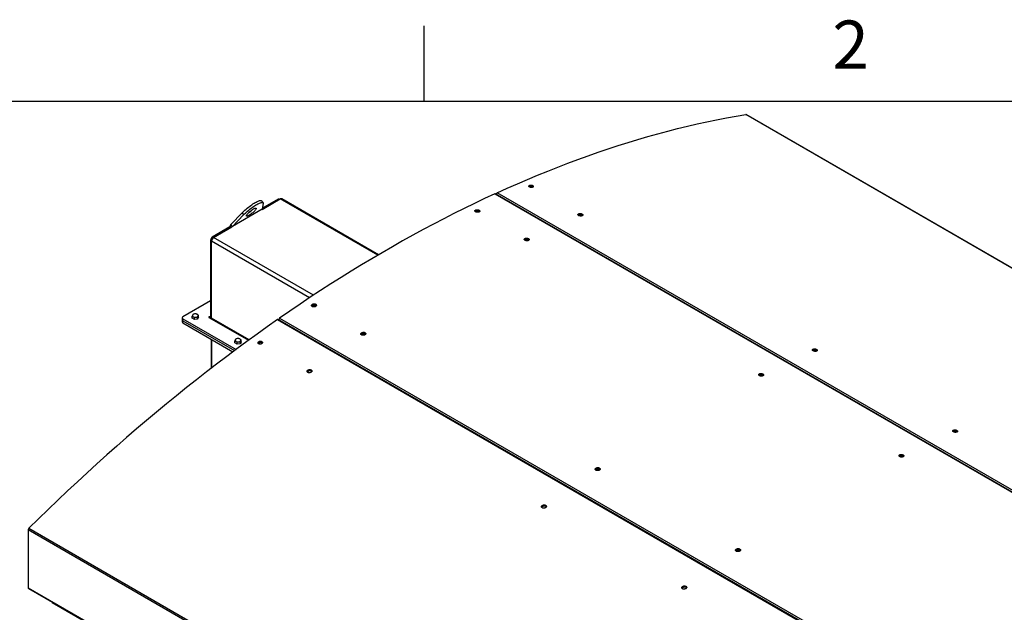
# Model space of a CAD drawing. Units: inches. Extents: x 3 to 813, y 3 to 542.
# Drawn here: x 564 to 681, y 455 to 526 of the extents above; entities that cross this region are included whole.
import ezdxf

# ---------------------------------------------------------------- set-up
doc = ezdxf.new("R2010")
doc.units = ezdxf.units.IN
doc.header["$LTSCALE"] = 24
doc.header["$MEASUREMENT"] = 0
doc.styles.add('SLDTEXTSTYLE0', font='TXT', dxfattribs={"width": 0.75})

msp = doc.modelspace()

# ---------------------------------------------------------------- linework, layer by layer
at = {"color": 7, "linetype": 'Continuous'}
for p, q in [((612, 516), (612, 525)), ((12, 516), (804, 516))]:
    msp.add_line(p, q, dxfattribs=at)
at = {"color": 7, "linetype": 'Continuous', "lineweight": 25}
for p, q in [((736.9605864, 464.4628077), (650.4107163, 514.4269841)), ((737.0002282, 464.4567283), (650.4503582, 514.4209047)), ((624.5724459, 505.9210056), (624.5643078, 505.9173405)), ((620.4520541, 504.942347), (707.0019241, 454.9781706)), ((707.0821541, 454.9805053), (620.5322841, 504.9446818)), ((707.2669405, 455.0997861), (620.7170704, 505.0639625)), ((592.7752755, 503.892617), (592.5915638, 504.1211526)), ((592.6619136, 503.0849198), (594.8195059, 504.3304712)), ((592.7918052, 503.7902108), (592.6663446, 503.0994982)), ((594.5543408, 504.299836), (592.6887509, 503.2228539)), ((594.7482475, 504.2893346), (594.7043286, 504.3146884)), ((606.5693867, 497.6742076), (595.0069906, 504.3490368)), ((588.919265, 501.2709453), (590.2562802, 502.6610735)), ((592.6663446, 503.0994982), (589.1029767, 501.0424097)), ((589.1029767, 501.0424097), (590.4399919, 502.4325378)), ((590.2562802, 502.6610735), (590.4399919, 502.4325378)), ((588.812898, 500.9853716), (586.7054556, 499.768771)), ((586.8645546, 499.7381756), (589.0467313, 500.9979194)), ((588.9189468, 500.924151), (588.812898, 500.9853716)), ((589.1029767, 501.0424097), (588.919265, 501.2709453)), ((586.4933235, 499.4013475), (586.4933235, 490.3034498)), ((586.5993895, 490.0928121), (586.5993895, 499.2788963)), ((586.4933235, 492.1746429), (583.1925491, 490.2691463)), ((585.053571, 490.2048613), (585.053571, 490.4428687)), ((583.1046811, 490.1466851), (583.1046811, 489.9017229)), ((583.1046811, 489.9017229), (583.1046811, 489.6567606)), ((583.1925491, 490.0242239), (589.5389185, 486.3605428)), ((583.1925491, 489.7792617), (583.1925491, 490.0242239)), ((583.1925491, 489.7792617), (589.3534736, 486.2226356)), ((583.1925491, 489.5342994), (583.1925491, 489.7792617)), ((583.1925491, 489.5342994), (589.1682719, 486.0845881)), ((584.3013756, 490.0885089), (584.3013756, 490.3265163)), ((584.5766982, 489.9295685), (584.3013756, 490.0885089)), ((584.5766982, 489.9295685), (584.5766982, 490.1675759)), ((584.952796, 489.9877448), (584.5766982, 489.9295685)), ((584.952796, 489.9877448), (584.952796, 490.2257521)), ((585.053571, 490.2048613), (584.952796, 489.9877448)), ((586.2981621, 490.1907712), (591.0310841, 487.4585134)), ((594.4838514, 489.9198475), (681.0337215, 439.9556711)), ((681.1409519, 439.9736255), (594.5910818, 489.9378019)), ((594.7488678, 490.1042134), (681.2987378, 440.1400369)), ((604.9188691, 488.1590362), (604.9604933, 488.1290038)), ((586.5553155, 487.5930157), (586.5553155, 484.1025853)), ((589.4052723, 487.142092), (589.4052723, 487.3800994)), ((589.680595, 486.9831517), (589.4052723, 487.142092)), ((589.680595, 486.9831517), (589.680595, 487.221159)), ((590.0566927, 487.0413279), (589.680595, 486.9831517)), ((590.0566927, 487.0413279), (590.0566927, 487.2793352)), ((590.1574678, 487.2584445), (590.0566927, 487.0413279)), ((590.1574678, 487.2584445), (590.1574678, 487.4964518)), ((632.9202976, 471.9941556), (632.9619223, 471.9641228)), ((564.719243, 464.8420782), (651.269113, 414.8779017)), ((564.719243, 464.8420782), (564.719243, 457.888497)), ((564.7902056, 464.9993154), (651.3400756, 415.0351389)), ((564.719243, 457.888497), (651.269113, 407.9243205)), ((564.7505637, 457.8192708), (651.3004337, 407.8550944)), ((567.5830255, 456.1841255), (567.5830255, 456.1468453)), ((567.5830255, 456.1468453), (650.950915, 408.0195871))]:
    msp.add_line(p, q, dxfattribs=at)
at = {"color": 1, "linetype": 'Continuous', "lineweight": 25}
for p, q in [((594.6603896, 504.2386154), (594.5543408, 504.299836)), ((606.460493, 497.6102724), (594.8195059, 504.3304712)), ((586.6038695, 499.3375307), (586.4933235, 499.4013475)), ((598.3095884, 492.5187424), (586.5993895, 499.2788963)), ((586.8159902, 499.7049607), (586.7054556, 499.768771)), ((598.8046972, 492.845278), (586.8645546, 499.7381756)), ((586.4933235, 490.3034355), (586.416956, 490.2593495)), ((586.416956, 490.2593495), (586.416956, 490.1221929)), ((586.4933235, 490.3034498), (586.5993895, 490.2422192)), ((591.089233, 487.5008807), (586.5993895, 490.0928121)), ((586.6651505, 484.1871935), (586.6651505, 487.5296093))]:
    msp.add_line(p, q, dxfattribs=at)
at = {"color": 7, "linetype": 'Continuous', "lineweight": 25, "flags": 128}
for points in [[(620.7170704, 505.0639625), (621.9307991, 505.6126624), (623.14321, 506.1471684), (624.3541916, 506.6674311), (625.5636325, 507.1734028), (626.7714216, 507.665037), (627.9774477, 508.1422884), (629.1815999, 508.6051132), (630.3837675, 509.0534688), (631.58384, 509.4873139), (632.7817071, 509.9066087), (633.9772584, 510.3113147), (635.1703842, 510.7013945), (636.3609746, 511.0768123), (637.5489203, 511.4375336), (638.7341119, 511.7835253), (639.9164405, 512.1147555), (641.0957973, 512.4311937), (642.2720739, 512.7328109), (643.4451622, 513.0195792), (644.6149542, 513.2914725), (645.7813423, 513.5484655), (646.9442194, 513.7905348), (648.1034784, 514.017658), (649.2590128, 514.2298143), (650.4107163, 514.4269841)], [(625.043055, 505.8002418), (625.0434062, 505.807589), (625.0342227, 505.8423441), (625.0078485, 505.8760849), (624.9660811, 505.9065119), (624.9117669, 505.9315517), (624.8486071, 505.9494977), (624.7809062, 505.959127), (624.7132777, 505.9597834), (624.6503305, 505.9514222), (624.5963543, 505.9346131), (624.5550275, 505.9105016), (624.5291664, 505.880731), (624.5208847, 505.8546772)], [(620.4520541, 504.942347), (619.2316903, 504.3739824), (618.0102478, 503.7914173), (616.7878399, 503.1947059), (615.5645799, 502.5839036), (614.3405812, 501.9590669), (613.1159574, 501.3202538), (611.8908221, 500.6675235), (610.6652889, 500.0009367), (609.4394714, 499.320555), (608.2134834, 498.6264417), (606.9874385, 497.918661), (605.7614505, 497.1972787), (604.535633, 496.4623617), (603.3100998, 495.713978), (602.0849645, 494.9521971), (600.8603407, 494.1770897), (599.636342, 493.3887276), (598.413082, 492.587184), (597.190674, 491.7725332), (595.9692315, 490.9448507), (594.7488678, 490.1042134)], [(590.2562802, 502.6610735), (590.3661411, 502.7722309), (590.4839233, 502.8855184), (590.6084923, 502.9998447), (590.7386486, 503.114109), (590.8731386, 503.2272108), (591.0106671, 503.3380609), (591.1499098, 503.4455916), (591.2895254, 503.5487676), (591.4281696, 503.6465949), (591.5645071, 503.7381317), (591.6972248, 503.8224963), (591.8250447, 503.8988762), (591.9467357, 503.9665359), (592.061126, 504.0248237), (592.1671138, 504.0731783), (592.2636784, 504.1111341), (592.3498899, 504.1383255), (592.4249181, 504.1544906), (592.4880403, 504.1594737), (592.5386486, 504.1532269), (592.5762557, 504.1358103), (592.5915638, 504.1211526)], [(590.4399919, 502.4325378), (590.5498529, 502.5436953), (590.667635, 502.6569827), (590.7922041, 502.7713091), (590.9223603, 502.8855734), (591.0568503, 502.9986752), (591.1943789, 503.1095252), (591.3336215, 503.217056), (591.4732372, 503.3202319), (591.6118813, 503.4180593), (591.7482188, 503.5095961), (591.8809365, 503.5939606), (592.0087564, 503.6703405), (592.1304475, 503.7380002), (592.2448377, 503.796288), (592.3508255, 503.8446427), (592.4473901, 503.8825984), (592.5336017, 503.9097898), (592.6086298, 503.9259549), (592.671752, 503.9309381), (592.7223603, 503.9246913), (592.7599674, 503.9072747), (592.7842111, 503.8788561), (592.7948579, 503.8397091), (592.7918052, 503.7902108)], [(591.6375254, 503.1421453), (591.7136053, 503.1835611), (591.7820624, 503.2156239), (591.8413674, 503.2376175), (591.8901955, 503.2490505), (591.9274561, 503.2496675), (591.9523168, 503.2394548), (591.9642222, 503.2186405), (591.9629063, 503.1876896), (591.9483987, 503.1472934), (591.9210233, 503.0983544), (591.8813917, 503.0419657), (591.8303892, 502.979387), (591.769155, 502.9120162), (591.6990571, 502.8413582), (591.6216614, 502.7689915), (591.5386967, 502.6965325), (591.4520163, 502.6255999), (591.3635565, 502.5577783), (591.2752934, 502.4945825), (591.1891985, 502.4374244), (591.1071953, 502.3875807), (591.0311154, 502.3461649), (590.9626583, 502.3141021), (590.9033533, 502.2921086), (590.8545251, 502.2806756), (590.8172645, 502.2800586), (590.7924039, 502.2902713), (590.7804985, 502.3110856), (590.7818143, 502.3420365), (590.7963219, 502.3824327), (590.8236973, 502.4313717), (590.863329, 502.4877604), (590.9143315, 502.5503391), (590.9755656, 502.6177099), (591.0456635, 502.6883679), (591.1230593, 502.7607346), (591.206024, 502.8331936), (591.2927044, 502.9041262), (591.3811642, 502.9719478), (591.4694273, 503.0351435), (591.5555221, 503.0923017), (591.6375254, 503.1421453)], [(618.157243, 502.7948687), (618.1400733, 502.8094879), (618.1137949, 502.8443629), (618.1047636, 502.8809222), (618.1135949, 502.9166744), (618.139687, 502.9491831), (618.1812618, 502.9762329), (618.2354859, 502.9959804), (618.2986641, 503.0070797), (618.366491, 503.0087746), (618.4343442, 503.0009494), (618.4975996, 502.9841376), (618.5519465, 502.9594847), (618.5936813, 502.9286708), (618.6199597, 502.8937959), (618.628991, 502.8572366), (618.6201597, 502.8214843), (618.5940676, 502.7889756), (618.5653165, 502.7687019)], [(618.3641953, 503.0000629), (618.344068, 502.9971283), (618.2791047, 502.9814071), (618.2239993, 502.9577551), (618.1817226, 502.9274473), (618.1545537, 502.8921177), (618.1439573, 502.8536707), (618.1505046, 502.8141793), (618.1604637, 502.7941664)], [(630.4497826, 502.3635015), (630.4451279, 502.3677305), (630.4187537, 502.4014706), (630.40957, 502.4362246), (630.4182028, 502.4696242), (630.4440637, 502.4993931), (630.4853903, 502.5235028), (630.5393663, 502.5403101), (630.6023134, 502.5486696), (630.6699417, 502.5480118), (630.7376425, 502.5383814), (630.8008022, 502.5204346), (630.8551164, 502.4953947)], [(630.8551164, 502.4953947), (630.8968838, 502.4649679), (630.923258, 502.4312278), (630.9324417, 502.3964738), (630.9238089, 502.3630742), (630.897948, 502.3333053), (630.8765677, 502.3189996)], [(630.8596063, 502.4634646), (630.9055369, 502.4308843), (630.9257899, 502.4101312)], [(624.043907, 499.3965699), (624.0267373, 499.4111892), (624.0004588, 499.4460641), (623.9914275, 499.4826234), (624.0002589, 499.5183757), (624.026351, 499.5508844), (624.0679257, 499.5779342), (624.1221498, 499.5976816), (624.1853281, 499.608781), (624.2531549, 499.6104758), (624.3210081, 499.6026507), (624.3842635, 499.5858388), (624.4386105, 499.5611859), (624.4803452, 499.530372), (624.5066237, 499.4954971), (624.5156549, 499.4589378), (624.5068236, 499.4231855), (624.4807315, 499.3906768), (624.4519804, 499.3704031)], [(598.6975913, 491.4624802), (598.6642297, 491.4785501), (598.622495, 491.5104839), (598.5962165, 491.5486421), (598.5871852, 491.5904244), (598.5960166, 491.6329834), (598.6221087, 491.6734187), (598.6636834, 491.7089748), (598.7179075, 491.7372285), (598.7810858, 491.7562545), (598.8489126, 491.764756), (598.9167658, 491.7621539), (598.9800212, 491.7486253), (599.0343682, 491.7250923), (599.0761029, 491.6931585), (599.1023814, 491.6550003), (599.1114126, 491.613218), (599.1025813, 491.570659), (599.0764892, 491.5302237), (599.0349145, 491.4946677), (599.0317989, 491.4926246)], [(594.4838514, 489.9198475), (593.2701228, 489.0672061), (592.0577119, 488.2018923), (590.8467303, 487.3239854), (589.6372894, 486.4335664), (588.4295003, 485.530717), (587.2234742, 484.6155204), (586.019322, 483.6880606), (584.8171544, 482.7484229), (583.6170819, 481.7966938), (582.4192148, 480.8329608), (581.2236635, 479.8573125), (580.0305377, 478.8698387), (578.8399473, 477.87063), (577.6520016, 476.8597785), (576.46681, 475.837377), (575.2844814, 474.8035197), (574.1051246, 473.7583015), (572.928848, 472.7018186), (571.7557597, 471.6341681), (570.5859677, 470.5554483), (569.4195796, 469.4657582), (568.2567025, 468.3651982), (567.0974435, 467.2538694), (565.9419091, 466.1318741), (564.7902056, 464.9993154)], [(586.416956, 490.2593495), (586.3897044, 490.2698612), (586.357559, 490.2735525), (586.3254136, 490.2698612), (586.2981621, 490.2593495), (586.2799531, 490.2436175), (586.273559, 490.2250603), (586.2799531, 490.2065032), (586.2981621, 490.1907712)], [(586.6108955, 490.010234), (586.6044846, 490.0360163), (586.5993895, 490.0928121)], [(604.5842553, 488.0641815), (604.5508937, 488.0802514), (604.5091589, 488.1121851), (604.4828805, 488.1503434), (604.4738492, 488.1921257), (604.4826805, 488.2346846), (604.5087726, 488.2751199), (604.5503474, 488.310676), (604.6045715, 488.3389297), (604.6677497, 488.3579557), (604.7355766, 488.3664573), (604.8034298, 488.3638551), (604.8666852, 488.3503265), (604.9210321, 488.3267935), (604.9627669, 488.2948598), (604.9890453, 488.2567015), (604.9980766, 488.2149193), (604.9892453, 488.1723603), (604.9631532, 488.131925), (604.9215784, 488.0963689), (604.9184628, 488.0943258)], [(604.9957567, 488.1929125), (604.9735452, 488.2323147), (604.9346744, 488.2697143), (604.8823666, 488.2999109), (604.8194417, 488.3212768), (604.7492919, 488.33266), (604.675699, 488.3334469), (604.6026305, 488.3235951), (604.5697698, 488.3154691)], [(592.6183177, 487.2870111), (592.5640034, 487.3101949), (592.5008437, 487.3226998), (592.4331427, 487.3236736), (592.3655143, 487.3130498), (592.3025671, 487.2915525), (592.2485908, 487.2606467), (592.207264, 487.2224385), (592.181403, 487.1795319), (592.17277, 487.1348507), (592.1735306, 487.1225997)], [(592.1948524, 487.0661604), (592.1970968, 487.1111677), (592.2158769, 487.1588409), (592.2505804, 487.2035354), (592.2993365, 487.2428417), (592.3595168, 487.2746409), (592.4278768, 487.2972186), (592.5007313, 487.3093576), (592.5611784, 487.3110408)], [(658.4512112, 486.1986208), (658.4465564, 486.2028499), (658.4201822, 486.23659), (658.4109986, 486.271344), (658.4196313, 486.3047435), (658.4454922, 486.3345125), (658.4868189, 486.3586221), (658.5407949, 486.3754294), (658.6037419, 486.383789), (658.6713702, 486.3831312), (658.7390711, 486.3735008), (658.8022307, 486.355554), (658.856545, 486.3305141)], [(658.856545, 486.3305141), (658.8983124, 486.3000873), (658.9246866, 486.2663472), (658.9338702, 486.2315932), (658.9252374, 486.1981936), (658.8993765, 486.1684247), (658.8779962, 486.154119)], [(658.8610348, 486.298584), (658.9069654, 486.2660037), (658.9272184, 486.2452506)], [(598.1343877, 483.60612), (598.0926203, 483.6384032), (598.0662461, 483.6775857), (598.0570624, 483.7209974), (598.0656952, 483.7656798), (598.0915561, 483.8085879), (598.1328827, 483.8467977), (598.1868588, 483.8777051), (598.2498058, 483.8992038), (598.3174341, 483.9098289), (598.3851349, 483.9088561), (598.4482946, 483.8963518), (598.5026088, 483.8731682), (598.5443763, 483.8408851), (598.5707505, 483.8017026), (598.5799341, 483.7582909), (598.5713013, 483.7136084), (598.5454404, 483.6707003), (598.5041138, 483.6324905), (598.4868173, 483.6209247)], [(598.1965047, 483.5806797), (598.188702, 483.5829364), (598.1343877, 483.60612)], [(652.0453355, 483.2316893), (652.0281658, 483.2463086), (652.0018874, 483.2811835), (651.9928561, 483.3177428), (652.0016874, 483.353495), (652.0277795, 483.3860038), (652.0693542, 483.4130536), (652.1235784, 483.432801), (652.1867566, 483.4439003), (652.2545835, 483.4455952), (652.3224367, 483.4377701), (652.3856921, 483.4209582), (652.440039, 483.3963053), (652.4817737, 483.3654914), (652.5080522, 483.3306165), (652.5170835, 483.2940572), (652.5082521, 483.2583049), (652.48216, 483.2257962), (652.453409, 483.2055225)], [(675.2096419, 476.5241847), (675.2049871, 476.5284138), (675.1786129, 476.5621538), (675.1694293, 476.5969079), (675.1780621, 476.6303074), (675.2039229, 476.6600764), (675.2452496, 476.684186), (675.2992256, 476.7009933), (675.3621726, 476.7093529), (675.4298009, 476.7086951), (675.4975018, 476.6990646), (675.5606614, 476.6811179), (675.6149757, 476.6560779)], [(675.6149757, 476.6560779), (675.6567431, 476.6256511), (675.6831173, 476.5919111), (675.6923009, 476.557157), (675.6836682, 476.5237575), (675.6578073, 476.4939885), (675.6364269, 476.4796829)], [(675.6946404, 476.5588706), (675.6653961, 476.5915675), (675.6194655, 476.6241479)], [(668.8037662, 473.5572532), (668.7865965, 473.5718724), (668.7603181, 473.6067474), (668.7512868, 473.6433067), (668.7601181, 473.6790589), (668.7862102, 473.7115676), (668.827785, 473.7386174), (668.8820091, 473.7583649), (668.9451873, 473.7694642), (669.0130142, 473.7711591), (669.0808674, 473.7633339), (669.1441228, 473.7465221), (669.1984697, 473.7218692), (669.2402045, 473.6910553), (669.2664829, 473.6561804), (669.2755142, 473.6196211), (669.2666829, 473.5838688), (669.2405908, 473.5513601), (669.2118397, 473.5310864)], [(632.5856838, 471.8993009), (632.5523222, 471.9153708), (632.5105875, 471.9473045), (632.484309, 471.9854627), (632.4752777, 472.027245), (632.4841091, 472.069804), (632.5102012, 472.1102393), (632.5517759, 472.1457954), (632.606, 472.1740491), (632.6691783, 472.1930751), (632.7370051, 472.2015767), (632.8048583, 472.1989745), (632.8681137, 472.1854459), (632.9224607, 472.1619129), (632.9641954, 472.1299792), (632.9904738, 472.0918209), (632.9995051, 472.0500386), (632.9906738, 472.0074797), (632.9645817, 471.9670443), (632.923007, 471.9314883), (632.9198914, 471.9294452)], [(632.9971814, 472.0280422), (632.9749737, 472.0674341), (632.936103, 472.1048337), (632.8837952, 472.1350303), (632.8208702, 472.1563962), (632.7507204, 472.1677794), (632.6771275, 472.1685663), (632.604059, 472.1587144), (632.5711984, 472.1505885)], [(626.1358162, 467.4412394), (626.0940488, 467.4735225), (626.0676746, 467.512705), (626.058491, 467.5561167), (626.0671238, 467.6007992), (626.0929847, 467.6437073), (626.1343113, 467.6819171), (626.1882873, 467.7128245), (626.2512343, 467.7343232), (626.3188626, 467.7449483), (626.3865635, 467.7439755), (626.4497231, 467.7314712), (626.5040374, 467.7082876), (626.5458048, 467.6760044), (626.572179, 467.6368219), (626.5813626, 467.5934103), (626.5727299, 467.5487278), (626.546869, 467.5058197), (626.5055423, 467.4676099), (626.4882458, 467.4560441)], [(626.1979333, 467.4157991), (626.1901305, 467.4180558), (626.1358162, 467.4412394)], [(649.3441145, 462.2248647), (649.3107529, 462.2409346), (649.2690182, 462.2728684), (649.2427397, 462.3110266), (649.2337084, 462.3528089), (649.2425398, 462.3953679), (649.2686319, 462.4358032), (649.3102066, 462.4713593), (649.3644307, 462.499613), (649.427609, 462.518639), (649.4954358, 462.5271405), (649.563289, 462.5245384), (649.6265444, 462.5110098), (649.6808914, 462.4874768), (649.7226261, 462.455543), (649.7489046, 462.4173848), (649.7579358, 462.3756025), (649.7491045, 462.3330435), (649.7230124, 462.2926082), (649.6814377, 462.2570521), (649.6783221, 462.2550091)], [(649.3457932, 462.4804575), (649.3624897, 462.4842783), (649.4355582, 462.4941301), (649.5091511, 462.4933432), (649.5793009, 462.48196), (649.6422259, 462.4605942), (649.6945337, 462.4303975), (649.7334044, 462.392998), (649.7556113, 462.3536082)], [(642.894247, 457.7668033), (642.8524795, 457.7990864), (642.8261053, 457.8382689), (642.8169217, 457.8816806), (642.8255545, 457.926363), (642.8514154, 457.9692712), (642.892742, 458.0074809), (642.946718, 458.0383883), (643.009665, 458.0598871), (643.0772934, 458.0705121), (643.1449942, 458.0695394), (643.2081538, 458.0570351), (643.2624681, 458.0338514), (643.3042355, 458.0015683), (643.3306097, 457.9623858), (643.3397934, 457.9189741), (643.3311606, 457.8742917), (643.3052997, 457.8313835), (643.2639731, 457.7931738), (643.2466765, 457.781608)], [(642.956364, 457.7413629), (642.9485612, 457.7436196), (642.894247, 457.7668033)]]:
    msp.add_lwpolyline(points, dxfattribs=at)
at = {"color": 7, "linetype": 'Continuous', "lineweight": 25}
for centre, radius, start, end in [((650.4221664, 514.3693604), 0.0587503, 61.323799052, 101.238465742), ((624.7628884, 505.4009896), 0.503785, 56.343076891, 118.585139636), ((624.7430136, 505.4594076), 0.4921036, 56.658137495, 110.280063688), ((624.7356031, 505.1758576), 0.5866394, 69.334788243, 101.193232651), ((620.4943838, 504.86741), 0.086066, 63.872976359, 119.460789538), ((620.849211, 504.8208125), 0.2767364, 118.521985316, 160.659074651), ((594.6422169, 504.1771716), 0.1508932, 65.692880954, 125.617577475), ((594.9293509, 504.1771407), 0.1886165, 65.692880954, 125.617577475), ((589.1769233, 505.4959658), 3.3696186, 303.935966931, 313.653176265), ((618.4369111, 502.3976985), 0.4732319, 66.619549146, 123.92592664), ((630.5789896, 501.8245557), 0.5657852, 61.946411441, 104.239547918), ((630.5918912, 501.9559712), 0.5737778, 62.18726786, 98.304931055), ((586.9538884, 499.3803893), 0.4610414, 122.60547834, 177.394521514), ((587.1750956, 499.2526985), 0.5763018, 122.60547834, 177.394521514), ((624.2803695, 499.0111302), 0.4863168, 61.44889157, 122.671289833), ((598.8565915, 491.2839978), 0.4269316, 53.250879965, 128.848860784), ((598.8692339, 491.1251077), 0.4563767, 62.863408803, 122.597759287), ((584.4915402, 490.4102761), 0.1482466, 160.538998088, 249.257924801), ((584.6086352, 490.2900406), 0.3078251, 93.433502328, 146.561121139), ((584.6780457, 490.0872041), 0.5176178, 62.642825155, 99.771096979), ((584.8634065, 490.4082932), 0.1482466, 340.538998088, 69.257924801), ((583.2548182, 489.9166948), 0.1508818, 185.694799251, 245.625341706), ((583.2548182, 489.6717326), 0.1508818, 185.694799251, 245.625341706), ((583.2390272, 490.1466851), 0.1309846, 110.783420799, 249.216579201), ((584.6769009, 490.7313652), 0.5176178, 242.642825155, 279.771096979), ((584.7463114, 490.5285287), 0.3078251, 273.433502328, 326.561121139), ((586.4467675, 490.2958977), 0.0471646, 230.796714764, 9.214036991), ((594.5515164, 489.8449143), 0.1009631, 66.928462596, 132.082133119), ((594.9264052, 489.8645748), 0.2982385, 126.5330828, 170.458494079), ((604.7109176, 487.7513296), 0.4576773, 62.976060282, 119.770622685), ((589.5954369, 487.4638593), 0.1482466, 160.538998088, 249.257924801), ((589.7125319, 487.3436237), 0.3078251, 93.433502328, 146.561121139), ((589.7807977, 487.7849483), 0.5176178, 242.642825155, 279.771096979), ((589.7819424, 487.1407872), 0.5176178, 62.642825155, 99.771096979), ((589.8502082, 487.5821118), 0.3078251, 273.433502328, 326.561121139), ((589.9673032, 487.4618763), 0.1482466, 340.538998088, 69.257924801), ((592.5546183, 486.7739275), 0.417526, 70.260574204, 140.473842156), ((592.4646102, 486.8969493), 0.4250074, 76.267804202, 117.250646666), ((592.5567122, 487.1611762), 0.1401058, 9.535756689, 63.914842468), ((658.5804181, 485.6596751), 0.5657852, 61.946411739, 104.239542359), ((658.5933198, 485.7910906), 0.5737778, 62.18726786, 98.304931055), ((598.3956413, 483.4078664), 0.4121067, 63.987015442, 141.52821283), ((652.281798, 482.8462496), 0.4863167, 61.44887687, 122.671304689), ((675.3392786, 475.9943419), 0.5570739, 60.113962185, 104.512678109), ((675.3511773, 476.1130374), 0.5772456, 62.304460907, 97.220034606), ((669.0400404, 473.1768497), 0.4819824, 61.321607328, 122.975638716), ((632.7123461, 471.5864491), 0.4576772, 62.976056872, 119.770719296), ((626.3970699, 467.2429862), 0.4121062, 63.986989089, 141.528432865), ((564.9554174, 464.8301222), 0.2364768, 134.317875135, 177.101952234), ((649.4670237, 461.9365936), 0.4345693, 54.342197797, 120.950411607), ((564.794417, 457.8809045), 0.0755564, 174.232773901, 235.234205336), ((643.1557763, 457.5673827), 0.4130492, 64.288833705, 141.425366537)]:
    msp.add_arc(centre, radius, start, end, dxfattribs=at)
for points, knots in [([(624.5990272, 505.7596177), (624.6219354, 505.7484463), (624.6677516, 505.7261035), (624.7550511, 505.7077105), (624.8440284, 505.7034552), (624.9265399, 505.7146132), (624.9927751, 505.7396946), (625.0354022, 505.7759283), (625.0495799, 505.8192238), (625.0337214, 505.8647222), (624.989614, 505.9073108), (624.9222321, 505.9421984), (624.8391722, 505.9654492), (624.7497968, 505.9744278), (624.6641821, 505.9681039), (624.591972, 505.9471709), (624.5413326, 505.9139961), (624.5178783, 505.8722765), (624.5246115, 505.826919), (624.555101, 505.7879153), (624.5868178, 505.7674832), (624.5990272, 505.7596177)], [0, 0, 0, 0, 0.0536886881, 0.1073773747, 0.1610660973, 0.2147548432, 0.2684435501, 0.3221322165, 0.3758209042, 0.4295096416, 0.4831983797, 0.5368870683, 0.5905757345, 0.6442644404, 0.697953186, 0.7516419095, 0.8053305834, 0.8590192578, 0.912707982, 0.9663967275, 1, 1, 1, 1]), ([(625.018834, 505.8631026), (625.0144779, 505.8676239), (624.9949323, 505.8879099), (624.9329381, 505.9164498), (624.8419711, 505.9427984), (624.7422892, 505.9525045), (624.6466969, 505.9463197), (624.5969295, 505.9293527), (624.5724459, 505.9210056)], [0, 0, 0, 0, 0.05457352432, 0.24486330157, 0.4351529804, 0.62544283391, 0.81573286253, 1, 1, 1, 1]), ([(592.6543918, 503.0594426), (592.6544051, 503.0597316), (592.6551649, 503.0762822), (592.660804, 503.0879924), (592.6663446, 503.0994982)], [0, 0, 0, 0, 0.01746034209, 1, 1, 1, 1]), ([(618.3704861, 502.738677), (618.3993923, 502.7388025), (618.4610594, 502.7390701), (618.5465324, 502.7593407), (618.6153765, 502.794436), (618.6564101, 502.8410509), (618.6650294, 502.8935627), (618.640256, 502.9462072), (618.5848361, 502.9930516), (618.5049804, 503.0288164), (618.4096978, 503.0494344), (618.3097745, 503.0525494), (618.2165161, 503.0377994), (618.140435, 503.0068561), (618.0900653, 502.9632219), (618.0710432, 502.9118103), (618.0855075, 502.8584392), (618.1318796, 502.8090322), (618.2049385, 502.7695472), (618.2888175, 502.7453383), (618.346053, 502.7406699), (618.3704861, 502.738677)], [0, 0, 0, 0, 0.0473533527, 0.1010215993, 0.1546569082, 0.2082791178, 0.2619165342, 0.3155907197, 0.3693070661, 0.4230525428, 0.4768014332, 0.5305265055, 0.5842108761, 0.6378554801, 0.6914787619, 0.7451085652, 0.7987698187, 0.8524735882, 0.906212328, 0.9599632557, 1, 1, 1, 1]), ([(618.6255493, 502.8410835), (618.6256173, 502.8533313), (618.6257727, 502.8813173), (618.5911076, 502.9237051), (618.5317472, 502.9619078), (618.4528068, 502.9884498), (618.3643173, 503.0002737), (618.2760724, 502.9960351), (618.1976145, 502.976223), (618.1395917, 502.9429397), (618.1076072, 502.906993), (618.1078194, 502.8828093), (618.1078933, 502.8743815)], [0, 0, 0, 0, 0.0835616395, 0.1909371514, 0.2983125853, 0.4056879383, 0.5130633338, 0.6204388288, 0.7278143251, 0.8351897224, 0.9425650749, 1, 1, 1, 1]), ([(630.6707299, 502.5888853), (630.6419108, 502.5897557), (630.5804295, 502.5916127), (630.4953362, 502.5753953), (630.42691, 502.5445732), (630.3862795, 502.5018938), (630.3780033, 502.4525457), (630.4030261, 502.40199), (630.4585765, 502.3559628), (630.5384308, 502.3196682), (630.6335787, 502.2972188), (630.7332461, 502.2911396), (630.8261523, 502.3020817), (630.9018222, 502.328769), (630.9517672, 502.3681713), (630.9704008, 502.4158726), (630.9556314, 502.4665166), (630.9090754, 502.5145272), (630.835979, 502.5541526), (630.7521962, 502.5798132), (630.6951024, 502.5861711), (630.6707299, 502.5888853)], [0, 0, 0, 0, 0.0473533846, 0.1010215368, 0.1546567864, 0.2082789987, 0.2619164785, 0.3155907602, 0.3693071933, 0.4230527095, 0.4768015751, 0.5305265688, 0.5842108415, 0.6378553711, 0.691478635, 0.7451084847, 0.7987698283, 0.8524736921, 0.9062124893, 0.9599634124, 1, 1, 1, 1]), ([(630.4842042, 502.512127), (630.4660707, 502.502022), (630.4298038, 502.4818119), (630.4075615, 502.4517307), (630.4103481, 502.4344286), (630.4107344, 502.4320304)], [0, 0, 0, 0, 0.4627675537, 0.9255350955, 1, 1, 1, 1]), ([(630.9271994, 502.3780449), (630.9286401, 502.3856878), (630.932818, 502.4078526), (630.9072883, 502.4461798), (630.8556323, 502.4865101), (630.7815962, 502.5178041), (630.6952602, 502.5363954), (630.6062863, 502.5400088), (630.5336042, 502.5303731), (630.4979351, 502.5171986), (630.4842042, 502.512127)], [0, 0, 0, 0, 0.0735858608, 0.2134032385, 0.3532205583, 0.4930377491, 0.6328549411, 0.7726722626, 0.9124896398, 1, 1, 1, 1]), ([(588.919265, 501.2709453), (588.9019888, 501.2461042), (588.866656, 501.1952999), (588.830085, 501.0988584), (588.8186865, 501.0235936), (588.812898, 500.9853716)], [0, 0, 0, 0, 0.3201442599, 0.6547470477, 1, 1, 1, 1]), ([(589.1029767, 501.0424097), (589.0903228, 501.0273226), (589.0764777, 501.0108155), (589.067325, 500.9895983), (589.0665377, 500.987773)], [0, 0, 0, 0, 0.9139740735, 1, 1, 1, 1]), ([(624.25715, 499.3403782), (624.2860562, 499.3405037), (624.3477234, 499.3407714), (624.4331963, 499.361042), (624.5020405, 499.3961373), (624.543074, 499.4427522), (624.5516934, 499.4952639), (624.5269199, 499.5479085), (624.4715001, 499.5947529), (624.3916444, 499.6305176), (624.2963618, 499.6511357), (624.1964384, 499.6542507), (624.1031801, 499.6395006), (624.0270989, 499.6085574), (623.9767293, 499.5649231), (623.9577071, 499.5135115), (623.9721715, 499.4601404), (624.0185436, 499.4107334), (624.0916025, 499.3712484), (624.1754815, 499.3470395), (624.232717, 499.3423711), (624.25715, 499.3403782)], [0, 0, 0, 0, 0.0473533527, 0.1010215993, 0.1546569082, 0.2082791178, 0.2619165342, 0.3155907197, 0.3693070661, 0.4230525428, 0.4768014332, 0.5305265055, 0.5842108761, 0.6378554801, 0.6914787619, 0.7451085652, 0.7987698187, 0.8524735882, 0.906212328, 0.9599632557, 1, 1, 1, 1]), ([(624.5122133, 499.4427848), (624.5122813, 499.4550325), (624.5124367, 499.4830185), (624.4777715, 499.5254064), (624.4184111, 499.563609), (624.3394708, 499.590151), (624.2509813, 499.6019749), (624.1627363, 499.5977364), (624.0842784, 499.5779243), (624.0262557, 499.544641), (623.9942712, 499.5086943), (623.9944833, 499.4845106), (623.9945573, 499.4760828)], [0, 0, 0, 0, 0.08356163946, 0.19093715139, 0.29831258532, 0.40568793832, 0.51306333378, 0.62043882882, 0.72781432511, 0.83518972238, 0.94256507492, 1, 1, 1, 1]), ([(598.8963334, 491.4483281), (598.9244382, 491.4540684), (598.9843803, 491.4663113), (599.0614777, 491.5059341), (599.1179373, 491.5592175), (599.1438804, 491.6202564), (599.1365025, 491.6817602), (599.0965724, 491.7369604), (599.0285495, 491.7796086), (598.9400813, 491.8048781), (598.8411716, 491.809881), (598.7430227, 491.794037), (598.6567257, 491.7591401), (598.591987, 491.7091398), (598.5560546, 491.6496782), (598.5529527, 491.5874407), (598.5830383, 491.5294672), (598.6430072, 491.482199), (598.7259814, 491.4514058), (598.8148808, 491.440102), (598.8719729, 491.4458679), (598.8963334, 491.4483281)], [0, 0, 0, 0, 0.047359944, 0.1010095412, 0.154635162, 0.20826122, 0.2619143065, 0.3156090801, 0.3693419258, 0.4230926296, 0.4768331927, 0.5305399926, 0.5842041316, 0.637835446, 0.6914582453, 0.7451005721, 0.7987818243, 0.8525043007, 0.9062523024, 0.959999014, 1, 1, 1, 1]), ([(599.1082153, 491.6092489), (599.1080834, 491.6193184), (599.1077116, 491.647715), (599.0746747, 491.6898687), (599.0157037, 491.7287831), (598.9366534, 491.7521322), (598.8481923, 491.7574044), (598.7599045, 491.7439581), (598.681551, 491.7132857), (598.6231321, 491.668896), (598.5896283, 491.6197636), (598.5904704, 491.5873469), (598.590835, 491.5733097)], [0, 0, 0, 0, 0.0589953727, 0.1663702062, 0.2737449617, 0.3811196363, 0.4884943533, 0.5958691699, 0.7032439878, 0.8106187066, 0.9179933807, 1, 1, 1, 1]), ([(584.3517631, 490.4596667), (584.3505683, 490.457068), (584.333553, 490.4200591), (584.3168789, 490.3715858), (584.3013756, 490.3265163)], [0, 0, 0, 0, 0.0702189904, 1, 1, 1, 1]), ([(584.4021507, 490.5436329), (584.3939675, 490.532876), (584.3774512, 490.511165), (584.3603775, 490.4769365), (584.3517631, 490.4596667)], [0, 0, 0, 0, 0.4954579635, 1, 1, 1, 1]), ([(584.5901995, 490.5973131), (584.5857405, 490.5965988), (584.5222386, 490.5864261), (584.4600098, 490.5642509), (584.4021507, 490.5436329)], [0, 0, 0, 0, 0.0702189904, 1, 1, 1, 1]), ([(584.7782484, 490.6018091), (584.7477084, 490.6039585), (584.6860686, 490.6082968), (584.6223488, 490.6009965), (584.5901995, 490.5973131)], [0, 0, 0, 0, 0.4954579635, 1, 1, 1, 1]), ([(584.9159097, 490.5469311), (584.904887, 490.5530115), (584.8583043, 490.578708), (584.812905, 490.5918085), (584.7782484, 490.6018091)], [0, 0, 0, 0, 0.2366272008, 1, 1, 1, 1]), ([(585.053571, 490.4428687), (585.0438394, 490.4516331), (584.9990092, 490.4920072), (584.9524006, 490.5228128), (584.9159097, 490.5469311)], [0, 0, 0, 0, 0.2170785098, 1, 1, 1, 1]), ([(585.0031835, 490.3589026), (585.0043783, 490.3614521), (585.0213936, 490.397761), (585.0380677, 490.4211355), (585.053571, 490.4428687)], [0, 0, 0, 0, 0.0702189904, 1, 1, 1, 1]), ([(584.3013756, 490.3265163), (584.3360322, 490.3165157), (584.3814315, 490.3034152), (584.4280142, 490.2777187), (584.4390369, 490.2716383)], [0, 0, 0, 0, 0.763372799, 1, 1, 1, 1]), ([(584.4390369, 490.2716383), (584.4755278, 490.2475199), (584.5221364, 490.2167144), (584.5669666, 490.1763403), (584.5766982, 490.1675759)], [0, 0, 0, 0, 0.7829214902, 1, 1, 1, 1]), ([(584.5766982, 490.1675759), (584.6072382, 490.1791734), (584.6688781, 490.202581), (584.7325978, 490.2149935), (584.7647471, 490.2212562)], [0, 0, 0, 0, 0.4954579635, 1, 1, 1, 1]), ([(584.7647471, 490.2212562), (584.7692061, 490.2219213), (584.8327081, 490.231394), (584.8949368, 490.2284704), (584.952796, 490.2257521)], [0, 0, 0, 0, 0.0702189904, 1, 1, 1, 1]), ([(584.952796, 490.2257521), (584.9609791, 490.2502559), (584.9774955, 490.2997128), (584.9945691, 490.3390535), (585.0031835, 490.3589026)], [0, 0, 0, 0, 0.4954579635, 1, 1, 1, 1]), ([(604.7829973, 488.0500293), (604.8111022, 488.0557696), (604.8710443, 488.0680125), (604.9481417, 488.1076353), (605.0046012, 488.1609188), (605.0305443, 488.2219577), (605.0231664, 488.2834614), (604.9832363, 488.3386616), (604.9152135, 488.3813099), (604.8267453, 488.4065793), (604.7278356, 488.4115823), (604.6296866, 488.3957382), (604.5433896, 488.3608414), (604.4786509, 488.310841), (604.4427186, 488.2513794), (604.4396167, 488.1891419), (604.4697023, 488.1311684), (604.5296711, 488.0839002), (604.6126453, 488.0531071), (604.7015448, 488.0418033), (604.7586369, 488.0475691), (604.7829973, 488.0500293)], [0, 0, 0, 0, 0.047359944, 0.1010095412, 0.154635162, 0.20826122, 0.2619143065, 0.3156090801, 0.3693419258, 0.4230926296, 0.4768331927, 0.5305399926, 0.5842041316, 0.637835446, 0.6914582453, 0.7451005721, 0.7987818243, 0.8525043007, 0.9062523024, 0.959999014, 1, 1, 1, 1]), ([(604.9948792, 488.2109501), (604.9947474, 488.2210197), (604.9943756, 488.2494163), (604.9613387, 488.29157), (604.9023677, 488.3304844), (604.8233173, 488.3538334), (604.7348563, 488.3591056), (604.6465684, 488.3456594), (604.5682149, 488.3149869), (604.5097961, 488.2705973), (604.4762922, 488.2214649), (604.4771343, 488.1890481), (604.477499, 488.1750109)], [0, 0, 0, 0, 0.0589953727, 0.1663702062, 0.2737449617, 0.3811196363, 0.4884943533, 0.5958691699, 0.7032439878, 0.8106187066, 0.9179933807, 1, 1, 1, 1]), ([(589.4556599, 487.5132499), (589.4544651, 487.5106511), (589.4374498, 487.4736422), (589.4207756, 487.4251689), (589.4052723, 487.3800994)], [0, 0, 0, 0, 0.0702189904, 1, 1, 1, 1]), ([(589.4052723, 487.3800994), (589.4399289, 487.3700988), (589.4853283, 487.3569983), (589.5319109, 487.3313018), (589.5429337, 487.3252214)], [0, 0, 0, 0, 0.763372799, 1, 1, 1, 1]), ([(589.5060474, 487.597216), (589.4978643, 487.5864591), (589.4813479, 487.5647481), (589.4642743, 487.5305196), (589.4556599, 487.5132499)], [0, 0, 0, 0, 0.4954579635, 1, 1, 1, 1]), ([(589.6940963, 487.6508963), (589.6896372, 487.650182), (589.6261353, 487.6400092), (589.5639065, 487.617834), (589.5060474, 487.597216)], [0, 0, 0, 0, 0.0702189904, 1, 1, 1, 1]), ([(589.5429337, 487.3252214), (589.5794245, 487.3011031), (589.6260332, 487.2702976), (589.6708633, 487.2299234), (589.680595, 487.221159)], [0, 0, 0, 0, 0.7829214902, 1, 1, 1, 1]), ([(589.680595, 487.221159), (589.7111349, 487.2327565), (589.7727748, 487.2561642), (589.8364946, 487.2685767), (589.8686438, 487.2748393)], [0, 0, 0, 0, 0.4954579635, 1, 1, 1, 1]), ([(589.8821451, 487.6553922), (589.8516052, 487.6575416), (589.7899653, 487.6618799), (589.7262456, 487.6545796), (589.6940963, 487.6508963)], [0, 0, 0, 0, 0.4954579635, 1, 1, 1, 1]), ([(589.8686438, 487.2748393), (589.8731029, 487.2755045), (589.9366048, 487.2849771), (589.9988336, 487.2820535), (590.0566927, 487.2793352)], [0, 0, 0, 0, 0.0702189904, 1, 1, 1, 1]), ([(590.0198065, 487.6005142), (590.0087837, 487.6065947), (589.9622011, 487.6322911), (589.9168018, 487.6453916), (589.8821451, 487.6553922)], [0, 0, 0, 0, 0.2366272008, 1, 1, 1, 1]), ([(590.1574678, 487.4964518), (590.1477361, 487.5052162), (590.102906, 487.5455904), (590.0562974, 487.5763959), (590.0198065, 487.6005142)], [0, 0, 0, 0, 0.2170785098, 1, 1, 1, 1]), ([(590.0566927, 487.2793352), (590.0648759, 487.303839), (590.0813922, 487.3532959), (590.0984659, 487.3926367), (590.1070803, 487.4124857)], [0, 0, 0, 0, 0.4954579635, 1, 1, 1, 1]), ([(590.1070803, 487.4124857), (590.108275, 487.4150353), (590.1252903, 487.4513441), (590.1419645, 487.4747186), (590.1574678, 487.4964518)], [0, 0, 0, 0, 0.0702189904, 1, 1, 1, 1]), ([(592.617149, 487.2968724), (592.5942409, 487.3074487), (592.5484247, 487.3286013), (592.4611251, 487.3377034), (592.3721478, 487.3282412), (592.2896363, 487.2998973), (592.2234011, 487.2562219), (592.180774, 487.202039), (592.1665963, 487.1434928), (592.1824548, 487.0871928), (592.2265622, 487.0395041), (592.2939442, 487.0058116), (592.377004, 486.9899117), (592.4663794, 486.9935854), (592.5519942, 487.0164), (592.6242043, 487.0557752), (592.6748437, 487.1072447), (592.698298, 487.1650924), (592.6915647, 487.22251), (592.6610752, 487.2677225), (592.6293584, 487.2887701), (592.617149, 487.2968724)], [0, 0, 0, 0, 0.0536886881, 0.1073773747, 0.1610660973, 0.2147548432, 0.2684435501, 0.3221322165, 0.3758209042, 0.4295096416, 0.4831983797, 0.5368870683, 0.5905757345, 0.6442644404, 0.697953186, 0.7516419095, 0.8053305834, 0.8590192578, 0.912707982, 0.9663967275, 1, 1, 1, 1]), ([(658.6721584, 486.4240047), (658.6433393, 486.4248751), (658.581858, 486.4267321), (658.4967648, 486.4105147), (658.4283385, 486.3796926), (658.387708, 486.3370132), (658.3794319, 486.2876651), (658.4044546, 486.2371094), (658.4600051, 486.1910822), (658.5398593, 486.1547876), (658.6350072, 486.1323382), (658.7346746, 486.126259), (658.8275809, 486.137201), (658.9032508, 486.1638884), (658.9531957, 486.2032907), (658.9718293, 486.250992), (658.95706, 486.301636), (658.9105039, 486.3496466), (658.8374075, 486.3892719), (658.7536248, 486.4149325), (658.696531, 486.4212905), (658.6721584, 486.4240047)], [0, 0, 0, 0, 0.0473533846, 0.1010215368, 0.1546567864, 0.2082789987, 0.2619164785, 0.3155907602, 0.3693071933, 0.4230527095, 0.4768015751, 0.5305265688, 0.5842108415, 0.6378553711, 0.691478635, 0.7451084847, 0.7987698283, 0.8524736921, 0.9062124893, 0.9599634124, 1, 1, 1, 1]), ([(658.4856327, 486.3472464), (658.4674992, 486.3371414), (658.4312324, 486.3169313), (658.40899, 486.2868501), (658.4117766, 486.269548), (658.4121629, 486.2671498)], [0, 0, 0, 0, 0.4627675537, 0.9255350955, 1, 1, 1, 1]), ([(658.9286279, 486.2131643), (658.9300686, 486.2208072), (658.9342466, 486.242972), (658.9087168, 486.2812992), (658.8570608, 486.3216295), (658.7830247, 486.3529234), (658.6966887, 486.3715147), (658.6077149, 486.3751282), (658.5350327, 486.3654925), (658.4993636, 486.352318), (658.4856327, 486.3472464)], [0, 0, 0, 0, 0.0735858608, 0.2134032385, 0.3532205583, 0.4930377491, 0.6328549411, 0.7726722626, 0.9124896398, 1, 1, 1, 1]), ([(598.3187742, 483.5728683), (598.3475933, 483.5766767), (598.4090746, 483.5848014), (598.4941679, 483.6203163), (598.5625941, 483.6718028), (598.6032246, 483.7338173), (598.6115008, 483.7989185), (598.5864781, 483.8599486), (598.5309276, 483.9100171), (598.4510734, 483.9434736), (598.3559254, 483.9565063), (598.256258, 483.9476192), (598.1633518, 483.9178138), (598.0876819, 483.8704667), (598.0377369, 483.8109283), (598.0191033, 483.7458949), (598.0338727, 483.6827169), (598.0804288, 483.6284025), (598.1535251, 483.589544), (598.2373079, 483.5706572), (598.2944017, 483.5722068), (598.3187742, 483.5728683)], [0, 0, 0, 0, 0.0473533846, 0.1010215368, 0.1546567864, 0.2082789987, 0.2619164785, 0.3155907602, 0.3693071933, 0.4230527095, 0.4768015751, 0.5305265688, 0.5842108415, 0.6378553711, 0.691478635, 0.7451084847, 0.7987698283, 0.8524736921, 0.9062124893, 0.9599634124, 1, 1, 1, 1]), ([(598.5766923, 483.7600554), (598.576473, 483.7687948), (598.5757742, 483.7966444), (598.5432479, 483.8381658), (598.4844506, 483.8773313), (598.4054393, 483.8996762), (598.3171833, 483.9029065), (598.2291488, 483.886586), (598.1511459, 483.8525287), (598.0929236, 483.8046621), (598.0590633, 483.7507404), (598.0602935, 483.7151405), (598.0608607, 483.6987281)], [0, 0, 0, 0, 0.0491064648, 0.156487052, 0.2638675612, 0.3712479895, 0.4786284602, 0.5860090305, 0.6933896021, 0.8007700747, 0.9081505025, 1, 1, 1, 1]), ([(652.2585786, 483.1754976), (652.2874847, 483.1756231), (652.3491519, 483.1758908), (652.4346249, 483.1961614), (652.503469, 483.2312567), (652.5445026, 483.2778715), (652.5531219, 483.3303833), (652.5283485, 483.3830278), (652.4729286, 483.4298723), (652.3930729, 483.465637), (652.2977903, 483.486255), (652.197867, 483.48937), (652.1046086, 483.47462), (652.0285275, 483.4436768), (651.9781578, 483.4000425), (651.9591357, 483.3486309), (651.9736, 483.2952598), (652.0199721, 483.2458528), (652.093031, 483.2063678), (652.17691, 483.1821589), (652.2341455, 483.1774905), (652.2585786, 483.1754976)], [0, 0, 0, 0, 0.0473533527, 0.1010215993, 0.1546569082, 0.2082791178, 0.2619165342, 0.3155907197, 0.3693070661, 0.4230525428, 0.4768014332, 0.5305265055, 0.5842108761, 0.6378554801, 0.6914787619, 0.7451085652, 0.7987698187, 0.8524735882, 0.906212328, 0.9599632557, 1, 1, 1, 1]), ([(652.5136418, 483.2779041), (652.5137098, 483.2901519), (652.5138652, 483.3181379), (652.4792001, 483.3605257), (652.4198397, 483.3987284), (652.3408993, 483.4252704), (652.2524098, 483.4370943), (652.1641649, 483.4328557), (652.085707, 483.4130437), (652.0276842, 483.3797604), (651.9956997, 483.3438137), (651.9959119, 483.31963), (651.9959858, 483.3112021)], [0, 0, 0, 0, 0.0835616395, 0.1909371514, 0.2983125853, 0.4056879383, 0.5130633338, 0.6204388288, 0.7278143251, 0.8351897224, 0.9425650749, 1, 1, 1, 1]), ([(675.4305891, 476.7495685), (675.4017701, 476.750439), (675.3402887, 476.752296), (675.2551955, 476.7360786), (675.1867693, 476.7052565), (675.1461388, 476.6625771), (675.1378626, 476.613229), (675.1628853, 476.5626733), (675.2184358, 476.5166461), (675.29829, 476.4803515), (675.393438, 476.4579021), (675.4931053, 476.4518229), (675.5860116, 476.4627649), (675.6616815, 476.4894523), (675.7116264, 476.5288546), (675.73026, 476.5765559), (675.7154907, 476.6271999), (675.6689346, 476.6752105), (675.5958383, 476.7148358), (675.5120555, 476.7404964), (675.4549617, 476.7468544), (675.4305891, 476.7495685)], [0, 0, 0, 0, 0.0473533846, 0.1010215368, 0.1546567864, 0.2082789987, 0.2619164785, 0.3155907602, 0.3693071933, 0.4230527095, 0.4768015751, 0.5305265688, 0.5842108415, 0.6378553711, 0.691478635, 0.7451084847, 0.7987698283, 0.8524736921, 0.9062124893, 0.9599634124, 1, 1, 1, 1]), ([(675.2440634, 476.6728103), (675.22593, 476.6627053), (675.1896631, 476.6424952), (675.1674207, 476.612414), (675.1702074, 476.5951119), (675.1705936, 476.5927136)], [0, 0, 0, 0, 0.4627675537, 0.9255350955, 1, 1, 1, 1]), ([(675.6870587, 476.5387282), (675.6884993, 476.5463711), (675.6926773, 476.5685359), (675.6671475, 476.6068631), (675.6154915, 476.6471934), (675.5414555, 476.6784873), (675.4551194, 476.6970786), (675.3661456, 476.700692), (675.2934634, 476.6910564), (675.2577943, 476.6778819), (675.2440634, 476.6728103)], [0, 0, 0, 0, 0.0735858608, 0.2134032385, 0.3532205583, 0.4930377491, 0.6328549411, 0.7726722626, 0.9124896398, 1, 1, 1, 1]), ([(669.0170093, 473.5010615), (669.0459155, 473.501187), (669.1075826, 473.5014546), (669.1930556, 473.5217252), (669.2618997, 473.5568205), (669.3029333, 473.6034354), (669.3115526, 473.6559472), (669.2867792, 473.7085917), (669.2313593, 473.7554361), (669.1515036, 473.7912009), (669.056221, 473.8118189), (668.9562977, 473.8149339), (668.8630393, 473.8001839), (668.7869582, 473.7692406), (668.7365885, 473.7256064), (668.7175664, 473.6741948), (668.7320307, 473.6208237), (668.7784028, 473.5714167), (668.8514617, 473.5319317), (668.9353407, 473.5077228), (668.9925762, 473.5030544), (669.0170093, 473.5010615)], [0, 0, 0, 0, 0.0473533527, 0.1010215993, 0.1546569082, 0.2082791178, 0.2619165342, 0.3155907197, 0.3693070661, 0.4230525428, 0.4768014332, 0.5305265055, 0.5842108761, 0.6378554801, 0.6914787619, 0.7451085652, 0.7987698187, 0.8524735882, 0.906212328, 0.9599632557, 1, 1, 1, 1]), ([(669.2720725, 473.603468), (669.2721405, 473.6157158), (669.2722959, 473.6437018), (669.2376308, 473.6860896), (669.1782704, 473.7242923), (669.09933, 473.7508343), (669.0108405, 473.7626582), (668.9225956, 473.7584196), (668.8441377, 473.7386075), (668.7861149, 473.7053242), (668.7541304, 473.6693775), (668.7543426, 473.6451938), (668.7544165, 473.636766)], [0, 0, 0, 0, 0.0835616395, 0.1909371514, 0.2983125853, 0.4056879383, 0.5130633338, 0.6204388288, 0.7278143251, 0.8351897224, 0.9425650749, 1, 1, 1, 1]), ([(632.7844259, 471.8851487), (632.8125307, 471.890889), (632.8724728, 471.9031319), (632.9495702, 471.9427547), (633.0060298, 471.9960382), (633.0319728, 472.057077), (633.024595, 472.1185808), (632.9846648, 472.173781), (632.916642, 472.2164293), (632.8281738, 472.2416987), (632.7292641, 472.2467017), (632.6311151, 472.2308576), (632.5448182, 472.1959608), (632.4800795, 472.1459604), (632.4441471, 472.0864988), (632.4410452, 472.0242613), (632.4711308, 471.9662878), (632.5310996, 471.9190196), (632.6140739, 471.8882265), (632.7029733, 471.8769227), (632.7600654, 471.8826885), (632.7844259, 471.8851487)], [0, 0, 0, 0, 0.047359944, 0.1010095412, 0.154635162, 0.20826122, 0.2619143065, 0.3156090801, 0.3693419258, 0.4230926296, 0.4768331927, 0.5305399926, 0.5842041316, 0.637835446, 0.6914582453, 0.7451005721, 0.7987818243, 0.8525043007, 0.9062523024, 0.959999014, 1, 1, 1, 1]), ([(632.9963078, 472.0460695), (632.9961759, 472.056139), (632.9958041, 472.0845356), (632.9627672, 472.1266894), (632.9037962, 472.1656038), (632.8247458, 472.1889528), (632.7362848, 472.194225), (632.647997, 472.1807788), (632.5696435, 472.1501063), (632.5112246, 472.1057166), (632.4777208, 472.0565843), (632.4785629, 472.0241675), (632.4789275, 472.0101303)], [0, 0, 0, 0, 0.0589953727, 0.1663702062, 0.2737449617, 0.3811196363, 0.4884943533, 0.5958691699, 0.7032439878, 0.8106187066, 0.9179933807, 1, 1, 1, 1]), ([(626.3202028, 467.4079877), (626.3490219, 467.4117961), (626.4105032, 467.4199208), (626.4955964, 467.4554356), (626.5640227, 467.5069222), (626.6046532, 467.5689367), (626.6129293, 467.6340378), (626.5879066, 467.6950679), (626.5323561, 467.7451365), (626.4525019, 467.778593), (626.357354, 467.7916257), (626.2576866, 467.7827386), (626.1647803, 467.7529332), (626.0891104, 467.7055861), (626.0391655, 467.6460477), (626.0205319, 467.5810143), (626.0353012, 467.5178363), (626.0818573, 467.4635219), (626.1549537, 467.4246634), (626.2387364, 467.4057766), (626.2958302, 467.4073262), (626.3202028, 467.4079877)], [0, 0, 0, 0, 0.0473533846, 0.1010215368, 0.1546567864, 0.2082789987, 0.2619164785, 0.3155907602, 0.3693071933, 0.4230527095, 0.4768015751, 0.5305265688, 0.5842108415, 0.6378553711, 0.691478635, 0.7451084847, 0.7987698283, 0.8524736921, 0.9062124893, 0.9599634124, 1, 1, 1, 1]), ([(626.5781208, 467.5951748), (626.5779015, 467.6039142), (626.5772028, 467.6317638), (626.5446765, 467.6732852), (626.4858791, 467.7124506), (626.4068679, 467.7347955), (626.3186119, 467.7380259), (626.2305773, 467.7217054), (626.1525744, 467.6876481), (626.0943521, 467.6397814), (626.0604918, 467.5858598), (626.0617221, 467.5502598), (626.0622892, 467.5338475)], [0, 0, 0, 0, 0.04910646482, 0.15648705202, 0.26386756123, 0.3712479895, 0.47862846023, 0.58600903054, 0.69338960211, 0.80077007465, 0.90815050246, 1, 1, 1, 1]), ([(649.5428566, 462.2107126), (649.5709614, 462.2164529), (649.6309036, 462.2286958), (649.7080009, 462.2683185), (649.7644605, 462.321602), (649.7904036, 462.3826409), (649.7830257, 462.4441447), (649.7430956, 462.4993449), (649.6750727, 462.5419931), (649.5866045, 462.5672626), (649.4876948, 462.5722655), (649.3895459, 462.5564215), (649.3032489, 462.5215246), (649.2385102, 462.4715243), (649.2025778, 462.4120627), (649.1994759, 462.3498252), (649.2295615, 462.2918517), (649.2895304, 462.2445835), (649.3725046, 462.2137903), (649.461404, 462.2024865), (649.5184961, 462.2082524), (649.5428566, 462.2107126)], [0, 0, 0, 0, 0.047359944, 0.1010095412, 0.154635162, 0.20826122, 0.2619143065, 0.3156090801, 0.3693419258, 0.4230926296, 0.4768331927, 0.5305399926, 0.5842041316, 0.637835446, 0.6914582453, 0.7451005721, 0.7987818243, 0.8525043007, 0.9062523024, 0.959999014, 1, 1, 1, 1]), ([(649.7547385, 462.3716334), (649.7546066, 462.3817029), (649.7542348, 462.4100995), (649.7211979, 462.4522532), (649.6622269, 462.4911676), (649.5831766, 462.5145167), (649.4947155, 462.5197889), (649.4064277, 462.5063426), (649.3280742, 462.4756702), (649.2696553, 462.4312805), (649.2361515, 462.3821481), (649.2369936, 462.3497314), (649.2373582, 462.3356942)], [0, 0, 0, 0, 0.0589953727, 0.1663702062, 0.2737449617, 0.3811196363, 0.4884943533, 0.5958691699, 0.7032439878, 0.8106187066, 0.9179933807, 1, 1, 1, 1]), ([(643.0786335, 457.7335516), (643.1074526, 457.73736), (643.1689339, 457.7454847), (643.2540271, 457.7809995), (643.3224534, 457.832486), (643.3630839, 457.8945005), (643.3713601, 457.9596017), (643.3463373, 458.0206318), (643.2907869, 458.0707003), (643.2109326, 458.1041568), (643.1157847, 458.1171896), (643.0161173, 458.1083025), (642.9232111, 458.0784971), (642.8475412, 458.03115), (642.7975962, 457.9716116), (642.7789626, 457.9065782), (642.793732, 457.8434002), (642.840288, 457.7890857), (642.9133844, 457.7502272), (642.9971671, 457.7313404), (643.0542609, 457.7328901), (643.0786335, 457.7335516)], [0, 0, 0, 0, 0.0473533846, 0.1010215368, 0.1546567864, 0.2082789987, 0.2619164785, 0.3155907602, 0.3693071933, 0.4230527095, 0.4768015751, 0.5305265688, 0.5842108415, 0.6378553711, 0.691478635, 0.7451084847, 0.7987698283, 0.8524736921, 0.9062124893, 0.9599634124, 1, 1, 1, 1]), ([(643.3365515, 457.9207387), (643.3363322, 457.929478), (643.3356335, 457.9573276), (643.3031072, 457.9988491), (643.2443098, 458.0380145), (643.1652986, 458.0603594), (643.0770426, 458.0635897), (642.9890081, 458.0472692), (642.9110052, 458.013212), (642.8527829, 457.9653453), (642.8189225, 457.9114236), (642.8201528, 457.8758237), (642.82072, 457.8594114)], [0, 0, 0, 0, 0.0491064648, 0.156487052, 0.2638675612, 0.3712479895, 0.4786284602, 0.5860090305, 0.6933896021, 0.8007700747, 0.9081505025, 1, 1, 1, 1])]:
    msp.add_open_spline(points, degree=3, knots=knots, dxfattribs=at)

# ---------------------------------------------------------------- texts
at = {"color": 7, "linetype": 'Continuous', "lineweight": 0, "insert": (662.942, 525.6459265), "char_height": 5.76, "attachment_point": 2, "style": 'SLDTEXTSTYLE0'}
msp.add_mtext('2', dxfattribs=at)

doc.saveas('drawing.dxf')
